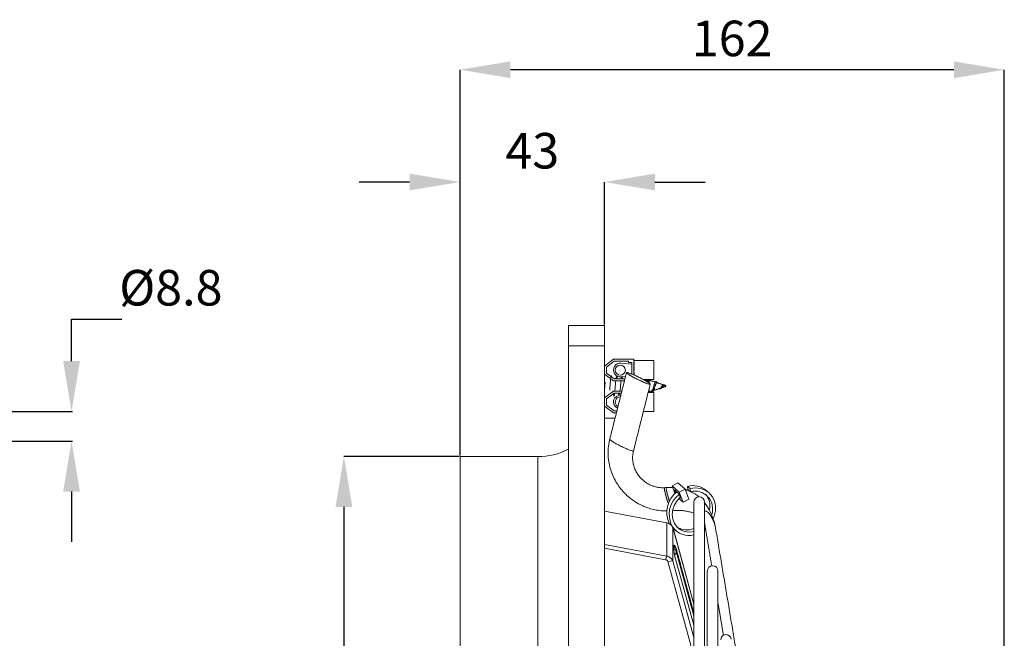
# Model space of a CAD drawing. Units: millimetres. Extents: x -412 to 303, y 506 to 930.
# Drawn here: x 10 to 303, y 746 to 930 of the extents above; entities that cross this region are included whole.
import ezdxf

# ---------------------------------------------------------------- set-up
doc = ezdxf.new("R2010")
doc.units = ezdxf.units.MM
doc.header["$PDSIZE"] = -1
doc.styles.add('SLDTEXTSTYLE14', font='TXT', dxfattribs={"width": 0.75})
doc.dimstyles.new('SLDDIMSTYLE1', dxfattribs={"dimtxt": 2.116667, "dimasz": 3, "dimexe": 0, "dimexo": 0.0625, "dimgap": 0.529167, "dimtad": 1, "dimtoh": 1, "dimdec": 0, "dimrnd": 1e-09, "dimzin": 12, "dimdsep": 46, "dimtxsty": 'SLDTEXTSTYLE14', "dimsah": 1, "dimcen": 0.09, "dimadec": 0, "dimazin": 0, "dimtfac": 1, "dimtdec": 0, "dimtofl": 0, "dimtmove": 0, "dimatfit": 3, "dimfxl": 1, "dimtolj": 1, "dimtzin": 12, "dimarcsym": 0})

# ---------------------------------------------------------------- blocks, each defined once
blk = doc.blocks.new('*D22')
at = {"color": 0, "linetype": 'ByBlock', "lineweight": -2}
for p, q in [((25.54, 828.01), (25.54, 840.56)), ((25.54, 840.56), (40.54, 840.56)), ((-26.73, 813.01), (25.86, 813.01)), ((-26.73, 804.21), (25.86, 804.21)), ((25.54, 789.21), (25.54, 774.21))]:
    blk.add_line(p, q, dxfattribs=at)
at = {"color": 0, "linetype": 'ByBlock'}
for points in [[(25.54, 813.01), (23.04, 828.01), (28.04, 828.01)], [(25.54, 804.21), (23.04, 789.21), (28.04, 789.21)]]:
    blk.add_solid(points, dxfattribs=at)
at = {"layer": 'DEFPOINTS', "color": 0, "linetype": 'ByBlock'}
for p in [(-27.04, 813.01), (-27.04, 804.21)]:
    blk.add_point(p, dxfattribs=at)
at = {"color": 0, "linetype": 'ByBlock', "insert": (55.1, 848.49), "char_height": 10.583, "attachment_point": 5, "style": 'SLDTEXTSTYLE14'}
blk.add_mtext('%%c8.8', dxfattribs=at)
blk = doc.blocks.new('*D21')
at = {"color": 0, "linetype": 'ByBlock', "lineweight": -2}
for p, q in [((141.19, 799.92), (141.19, 914.77)), ((288.19, 914.77), (156.19, 914.77)), ((303.19, 719.8), (303.19, 914.77))]:
    blk.add_line(p, q, dxfattribs=at)
at = {"color": 0, "linetype": 'ByBlock'}
for points in [[(141.19, 914.77), (156.19, 917.27), (156.19, 912.27)], [(303.19, 914.77), (288.19, 917.27), (288.19, 912.27)]]:
    blk.add_solid(points, dxfattribs=at)
at = {"layer": 'DEFPOINTS', "color": 0, "linetype": 'ByBlock'}
for p in [(141.19, 799.61), (303.19, 719.49)]:
    blk.add_point(p, dxfattribs=at)
at = {"color": 0, "linetype": 'ByBlock', "insert": (222.19, 922.71), "char_height": 10.583, "attachment_point": 5, "style": 'SLDTEXTSTYLE14'}
blk.add_mtext('162', dxfattribs=at)
blk = doc.blocks.new('*D20')
at = {"color": 0, "linetype": 'ByBlock', "lineweight": -2}
for p, q in [((126.19, 881.34), (111.19, 881.34)), ((141.19, 799.92), (141.19, 881.34)), ((184.19, 838.92), (184.19, 881.34)), ((199.19, 881.34), (214.19, 881.34))]:
    blk.add_line(p, q, dxfattribs=at)
at = {"color": 0, "linetype": 'ByBlock'}
for points in [[(141.19, 881.34), (126.19, 883.84), (126.19, 878.84)], [(184.19, 881.34), (199.19, 883.84), (199.19, 878.84)]]:
    blk.add_solid(points, dxfattribs=at)
at = {"layer": 'DEFPOINTS', "color": 0, "linetype": 'ByBlock'}
for p in [(184.19, 838.61), (141.19, 799.61)]:
    blk.add_point(p, dxfattribs=at)
at = {"color": 0, "linetype": 'ByBlock', "insert": (162.69, 889.28), "char_height": 10.583, "attachment_point": 5, "style": 'SLDTEXTSTYLE14'}
blk.add_mtext('43', dxfattribs=at)
blk = doc.blocks.new('*D19')
at = {"color": 0, "linetype": 'ByBlock', "lineweight": -2}
for p, q in [((140.88, 799.61), (106.62, 799.61)), ((106.62, 784.61), (106.62, 680.04)), ((106.62, 559.61), (106.62, 664.17)), ((140.88, 544.61), (106.62, 544.61))]:
    blk.add_line(p, q, dxfattribs=at)
at = {"color": 0, "linetype": 'ByBlock'}
for points in [[(106.62, 799.61), (104.12, 784.61), (109.12, 784.61)], [(106.62, 544.61), (104.12, 559.61), (109.12, 559.61)]]:
    blk.add_solid(points, dxfattribs=at)
at = {"layer": 'DEFPOINTS', "color": 0, "linetype": 'ByBlock'}
for p in [(141.19, 799.61), (141.19, 544.61)]:
    blk.add_point(p, dxfattribs=at)
at = {"color": 0, "linetype": 'ByBlock', "insert": (106.62, 672.11), "char_height": 10.583, "attachment_point": 5, "style": 'SLDTEXTSTYLE14'}
blk.add_mtext('%%c255', dxfattribs=at)

msp = doc.modelspace()

# ---------------------------------------------------------------- linework, layer by layer
at = {"color": 7, "linetype": 'Continuous', "lineweight": 15}
for p, q in [((173.44, 832.61), (173.44, 838.61)), ((173.44, 838.61), (184.19, 838.61)), ((184.19, 832.61), (184.19, 838.61)), ((173.44, 832.61), (184.19, 832.61)), ((173.44, 511.61), (173.44, 832.61)), ((184.19, 511.61), (184.19, 832.61)), ((186.89, 828.61), (184.19, 826.55)), ((187.1, 828.01), (184.79, 826.26)), ((192.89, 828.61), (186.89, 828.61)), ((191.29, 828.01), (187.1, 828.01)), ((189.08, 827.4), (192.29, 827.11)), ((191.29, 827.61), (191.29, 828.01)), ((192.29, 827.61), (191.29, 827.61)), ((192.29, 824.2), (192.29, 827.61)), ((192.89, 823.95), (192.89, 828.61)), ((192.99, 827.84), (192.89, 827.84)), ((192.99, 827.7), (192.89, 827.7)), ((192.99, 826.71), (192.89, 826.71)), ((192.99, 826.68), (192.89, 826.68)), ((192.99, 827.7), (192.99, 827.84)), ((192.99, 826.71), (192.99, 827.7)), ((192.99, 826.68), (192.99, 826.71)), ((198.89, 828.18), (198.89, 822.53)), ((184.19, 824.16), (186.89, 822.11)), ((184.79, 826.26), (184.79, 824.45)), ((184.79, 824.45), (187.1, 822.71)), ((192.99, 826.37), (192.89, 826.37)), ((192.99, 826.24), (192.89, 826.24)), ((192.99, 826.22), (192.89, 826.22)), ((192.99, 826), (192.89, 826)), ((192.99, 825.93), (192.89, 825.93)), ((192.99, 825.86), (192.89, 825.86)), ((192.99, 825.59), (192.89, 825.59)), ((192.99, 825.36), (192.89, 825.36)), ((192.99, 825.22), (192.89, 825.22)), ((192.99, 824.64), (192.89, 824.64)), ((192.99, 824.19), (192.89, 824.19)), ((192.99, 826.24), (192.99, 826.37)), ((192.99, 825.86), (192.99, 825.93)), ((192.99, 825.36), (192.99, 825.59)), ((192.99, 825.22), (192.99, 825.36)), ((186.89, 822.11), (190.1, 822.11)), ((187.1, 822.71), (190.25, 822.71)), ((190.44, 823.44), (189.08, 823.31)), ((197.4, 822.53), (197.44, 822.34)), ((197.44, 822.36), (197.44, 821.54)), ((202.37, 820.76), (201.98, 820.92)), ((202.37, 820.76), (202.37, 820.75)), ((202.44, 820.73), (202.44, 820.48)), ((184.19, 817.05), (186.89, 819.11)), ((184.79, 816.76), (187.1, 818.51)), ((186.89, 819.11), (189.35, 819.11)), ((187.1, 818.51), (189.2, 818.51)), ((197.44, 819.78), (197.44, 818.86)), ((198.89, 813.03), (198.89, 818.68)), ((202.44, 820.48), (202.44, 820.48)), ((184.79, 814.95), (184.79, 816.76)), ((187.1, 813.21), (184.79, 814.95)), ((186.89, 812.61), (184.19, 814.66)), ((187.72, 812.61), (186.89, 812.61)), ((187.87, 813.21), (187.1, 813.21)), ((187.34, 811.09), (184.19, 811.09)), ((141.19, 799.61), (141.19, 544.61)), ((164.34, 799.61), (164.34, 544.61)), ((204.28, 790.88), (206.02, 791.79)), ((206.02, 791.79), (208.16, 789.88)), ((205.16, 788.6), (204.28, 790.88)), ((204.28, 790.88), (206.43, 788.98)), ((204.98, 789.72), (206.36, 788.49)), ((205.35, 788.78), (204.98, 789.72)), ((206.36, 788.49), (206.87, 787.18)), ((206.43, 788.98), (208.16, 789.88)), ((206.43, 788.98), (207.57, 786.02)), ((208.16, 789.88), (209.31, 786.92)), ((208.93, 790.74), (209.7, 790.06)), ((209.02, 789.83), (208.93, 790.74)), ((209.02, 789.83), (209.78, 789.15)), ((209.78, 789.15), (209.7, 790.06)), ((207.57, 786.02), (206.34, 787.11)), ((206.87, 787.18), (206.62, 787.4)), ((207.57, 786.02), (209.31, 786.92)), ((210.81, 786.02), (210.81, 558.19)), ((213.98, 558.19), (213.98, 786.02)), ((184.19, 783.35), (202.72, 779.84)), ((202.72, 779.84), (184.19, 783.35)), ((202.72, 769.94), (202.72, 779.84)), ((202.72, 779.84), (202.72, 779.84)), ((204.53, 768.57), (204.53, 778.47)), ((210.81, 755.64), (204.53, 778.47)), ((204.58, 778.3), (210.81, 755.64)), ((213.98, 778.96), (214.1, 779.07)), ((184.19, 773.45), (202.72, 769.94)), ((184.19, 772.35), (202.34, 768.92)), ((204.81, 772.83), (204.81, 772.17)), ((205.56, 771.98), (205.56, 771.32)), ((210.81, 752.87), (205.56, 771.98)), ((205.56, 771.32), (210.81, 752.21)), ((202.72, 769.94), (202.34, 768.92)), ((204.53, 768.57), (203.06, 768.37)), ((203.06, 768.37), (210.81, 740.18)), ((204.53, 768.57), (210.81, 745.74)), ((205.06, 770.31), (210.81, 749.42)), ((214.79, 765.52), (214.79, 578.69)), ((217.97, 578.69), (217.97, 765.52))]:
    msp.add_line(p, q, dxfattribs=at)
at = {"color": 7, "linetype": 'Continuous', "lineweight": 15, "flags": 128}
for points in [[(198.05, 818.99), (198.12, 818.85), (198.26, 818.78), (198.4, 818.95), (198.54, 819.3), (198.68, 819.79), (198.82, 820.35), (198.96, 820.9), (199.1, 821.38), (199.24, 821.73), (199.38, 821.91), (199.52, 821.91), (199.67, 821.75), (199.67, 821.75)], [(209.7, 790.06), (211.24, 790.27), (212.74, 790.12), (214.12, 789.63), (215.31, 788.83), (216.26, 787.74), (216.91, 786.44), (217.23, 784.97), (217.22, 783.41), (216.86, 781.85), (216.58, 781.13)], [(206.74, 787.51), (205.89, 786.6), (205.06, 785.29), (204.53, 783.85), (204.33, 782.38), (204.49, 780.96), (204.98, 779.67), (205.78, 778.58), (206.84, 777.76), (208.11, 777.26), (209.51, 777.1), (210.81, 777.26)], [(214.27, 778.06), (214, 777.85), (213.98, 777.83)], [(204.91, 773.21), (204.89, 773.22), (204.85, 773.19), (204.83, 773.12), (204.82, 772.99), (204.81, 772.83)]]:
    msp.add_lwpolyline(points, dxfattribs=at)
at = {"color": 7, "linetype": 'Continuous', "lineweight": 15}
msp.add_circle((188.89, 825.36), 1.5, dxfattribs=at)
for centre, radius, start, end in [((188.89, 825.36), 2.05, 84.8398, 275.1602), ((188.89, 815.86), 2.05, 84.8398, 246.1261), ((188.89, 815.86), 1.5, 89.3553, 242.4855), ((164.5, 818.6), 19, 269.5061, 298.071), ((210.35, 783.02), 7.65, 127.4707, 206.7261), ((210.59, 784.89), 6.08, 49.2894, 105.809), ((211.15, 784.09), 5.24, 340.5762, 105.1723), ((211.14, 782.31), 7.68, 128.0089, 204.6869), ((212.39, 786.02), 1.59, 0, 180), ((210.09, 784.8), 5.5, 348.8222, 40.8011), ((202.18, 776.86), 3.04, 63.7765, 79.591), ((202.5, 777.66), 2.19, 21.6412, 84.0142), ((209.31, 782.11), 5.98, 216.383, 284.4669), ((208.76, 783.36), 5.58, 236.2636, 291.5107), ((204.18, 771.53), 1.45, 18.2071, 64.0738), ((212.96, 772.33), 8.15, 181.1651, 194.3439), ((204.18, 770.86), 1.45, 18.2071, 64.0738), ((203.59, 771.71), 2, 15.3707, 48.6326), ((204.13, 771.39), 1.43, 310.873, 356.9722), ((204.58, 771.98), 0.977, 359.8871, 15.3402), ((202.24, 768.05), 0.876, 21.6412, 84.0142), ((202.5, 767.76), 2.19, 21.6412, 84.0142), ((216.38, 765.52), 1.59, 0, 180), ((220.32, 745.06), 1.55, 8.4852, 180)]:
    msp.add_arc(centre, radius, start, end, dxfattribs=at)
msp.add_ellipse((194.26, 822.89), major_axis=(3.44, -1.7), ratio=0.094904, dxfattribs=at)
for centre, start_param, end_param in [((203.09, 786.9), 0.258477, 1.932126), ((203.09, 786.9), 6.267276, 6.541663), ((203.64, 786.96), 6.281939, 6.541663), ((203.64, 786.96), 0.258477, 1.726633)]:
    msp.add_ellipse(centre, major_axis=(-1.04, 3.34), ratio=0.085343, start_param=start_param, end_param=end_param, dxfattribs=at)
for points in [[(198.89, 828.18), (192.89, 828.18)], [(190.73, 824.6), (185.75, 804.75)], [(186.37, 823.26), (186.31, 823.48)], [(187.62, 823.01), (187.57, 822.71)], [(189.18, 823.03), (189.13, 822.71)], [(192.82, 801.32), (197.8, 821.18)], [(195.79, 822.53), (198.89, 822.53)], [(196.83, 822.36), (196.11, 822.36)], [(196.85, 822.31), (196.79, 821.96)], [(199.27, 821.76), (197.44, 822.36)], [(197.54, 822.32), (197.48, 822.53)], [(199.84, 821.78), (199.5, 821.92)], [(201.78, 820.95), (199.89, 821.56)], [(202.49, 820.71), (201.96, 820.93)], [(202.44, 820.73), (202.23, 820.8)], [(186.83, 818.3), (186.86, 818.08)], [(188.35, 818.51), (188.42, 818.04)], [(198.89, 818.68), (197.17, 818.68)], [(197.21, 818.86), (197.44, 818.86)], [(197.44, 818.86), (198.23, 819.11)], [(198.26, 818.79), (198.57, 818.91)], [(198.81, 819.3), (200.73, 819.92)], [(200.75, 819.79), (201.11, 819.94)], [(201.33, 820.12), (202.44, 820.48)], [(195.75, 813.03), (198.89, 813.03)], [(164.34, 799.61), (141.19, 799.61)], [(215.32, 788.82), (214.56, 789.5)], [(204.67, 783.55), (204.63, 783.55)], [(213.98, 779.79), (216.11, 767.08)], [(204.59, 778.28), (205.36, 777.61)], [(224.23, 736.73), (217.25, 778.34)], [(210.81, 753.01), (205.52, 772.24)], [(217.97, 756.02), (219.58, 746.42)]]:
    msp.add_open_spline(points, degree=1, dxfattribs=at)
for points, knots in [([(186.07, 823.05), (186.1, 823.23), (186.17, 823.63), (186.24, 823.73), (186.29, 823.51), (186.31, 823.42)], [0, 0, 0, 0, 0.36093, 0.761584, 1, 1, 1, 1]), ([(187.59, 822.71), (187.6, 822.8), (187.64, 823.22), (187.72, 823.58), (187.8, 823.74), (187.85, 823.51), (187.87, 823.43)], [0, 0, 0, 0, 0.104084, 0.457352, 0.801508, 1, 1, 1, 1]), ([(197.65, 821.13), (197.68, 821.13), (197.75, 821.13), (197.81, 821.17), (197.74, 821.33), (197.26, 821.68), (196.4, 822.21), (195.23, 822.84), (193.95, 823.48), (192.74, 824.03), (191.83, 824.4), (191.25, 824.58), (191.01, 824.63), (190.87, 824.65), (190.77, 824.64), (190.71, 824.6), (190.79, 824.44), (191.26, 824.09), (192.13, 823.56), (193.29, 822.93), (194.57, 822.29), (195.79, 821.75), (196.7, 821.38), (197.27, 821.2), (197.52, 821.14), (197.61, 821.13), (197.65, 821.13)], [0, 0, 0, 0, 0.006602, 0.013863, 0.031428, 0.085136, 0.161276, 0.25, 0.338724, 0.414864, 0.468572, 0.486137, 0.493398, 0.5, 0.506602, 0.513863, 0.531428, 0.585136, 0.661276, 0.75, 0.838724, 0.914864, 0.968572, 0.986137, 0.993398, 1, 1, 1, 1]), ([(192.99, 826), (192.99, 826.03), (192.99, 826.09), (192.99, 826.15), (192.99, 826.16), (192.99, 826.16)], [0, 0, 0, 0, 0.457089, 0.917621, 1, 1, 1, 1]), ([(192.99, 825.93), (192.99, 825.94), (192.99, 825.96), (192.99, 825.99), (192.99, 826)], [0, 0, 0, 0, 0.560396, 1, 1, 1, 1]), ([(192.99, 824.19), (192.99, 824.25), (192.99, 824.38), (192.99, 824.52), (192.99, 824.61), (192.99, 824.63), (192.99, 824.64)], [0, 0, 0, 0, 0.279625, 0.559019, 0.77938, 1, 1, 1, 1]), ([(192.99, 823.9), (192.99, 823.94), (192.99, 824.02), (192.99, 824.12), (192.99, 824.19)], [0, 0, 0, 0, 0.3887678, 1, 1, 1, 1]), ([(184.19, 819.54), (184.2, 819.61), (184.24, 820.03), (184.3, 820.87), (184.36, 821.52), (184.39, 821.79)], [0, 0, 0, 0, 0.098272, 0.615346, 1, 1, 1, 1]), ([(185.74, 819.41), (185.75, 819.52), (185.79, 819.98), (185.87, 820.95), (185.96, 822.04), (186.01, 822.54), (186.04, 822.76)], [0, 0, 0, 0, 0.102049, 0.43123, 0.760411, 1, 1, 1, 1]), ([(187.27, 819.11), (187.29, 819.31), (187.34, 819.87), (187.42, 820.94), (187.49, 821.79), (187.53, 822.1), (187.53, 822.11)], [0, 0, 0, 0, 0.229008, 0.610856, 0.992703, 1, 1, 1, 1]), ([(188.06, 822.71), (188.05, 822.73), (187.99, 822.99), (187.92, 823.25), (187.86, 823.49)], [0, 0, 0, 0, 0.093045, 1, 1, 1, 1]), ([(188.82, 819.11), (188.84, 819.31), (188.89, 819.87), (188.98, 820.94), (189.05, 821.79), (189.08, 822.1), (189.08, 822.11)], [0, 0, 0, 0, 0.2290082, 0.6108556, 0.992703, 1, 1, 1, 1]), ([(189.14, 822.71), (189.15, 822.8), (189.18, 823.11), (189.21, 823.24), (189.23, 823.33)], [0, 0, 0, 0, 0.319726, 1, 1, 1, 1]), ([(189.62, 822.71), (189.61, 822.73), (189.55, 822.94), (189.5, 823.15), (189.46, 823.35)], [0, 0, 0, 0, 0.1004365, 1, 1, 1, 1]), ([(196.8, 821.95), (196.81, 822.04), (196.84, 822.29), (196.87, 822.44), (196.89, 822.53)], [0, 0, 0, 0, 0.36548, 1, 1, 1, 1]), ([(197.16, 822.53), (197.16, 822.52), (197.12, 822.43), (197.08, 822.17), (197.05, 821.88), (197.04, 821.8)], [0, 0, 0, 0, 0.071768, 0.774153, 1, 1, 1, 1]), ([(197.2, 821.7), (197.22, 821.79), (197.26, 822.07), (197.34, 822.32), (197.4, 822.32), (197.42, 822.33)], [0, 0, 0, 0, 0.226005, 0.681935, 1, 1, 1, 1]), ([(198.22, 819.13), (198.24, 819.13), (198.3, 819.13), (198.42, 819.32), (198.56, 819.67), (198.7, 820.12), (198.84, 820.59), (198.94, 820.88), (198.98, 821.01)], [0, 0, 0, 0, 0.0759637, 0.2739314, 0.466999, 0.654476, 0.8367282, 1, 1, 1, 1]), ([(200.07, 821.5), (200.06, 821.52), (200, 821.64), (199.9, 821.76), (199.76, 821.82), (199.63, 821.73), (199.49, 821.5), (199.36, 821.14), (199.22, 820.69), (199.09, 820.19), (198.95, 819.71), (198.82, 819.29), (198.69, 819), (198.61, 818.95), (198.57, 818.92)], [0, 0, 0, 0, 0.018743, 0.093539, 0.171391, 0.25236, 0.336271, 0.423507, 0.51362, 0.607043, 0.703586, 0.803238, 0.906261, 1, 1, 1, 1]), ([(199.03, 821.16), (199.02, 821.13), (199, 821.07), (198.99, 821.03), (198.98, 821.01)], [0, 0, 0, 0, 0.564295, 1, 1, 1, 1]), ([(199.89, 821.55), (199.85, 821.56), (199.77, 821.58), (199.64, 821.47), (199.51, 821.24), (199.37, 820.91), (199.24, 820.52), (199.12, 820.15), (199.04, 819.95), (199.01, 819.86)], [0, 0, 0, 0, 0.110332, 0.254409, 0.403512, 0.55758, 0.716535, 0.880783, 1, 1, 1, 1]), ([(200.51, 819.85), (200.52, 819.84), (200.58, 819.77), (200.68, 819.76), (200.83, 819.83), (200.98, 820.01), (201.14, 820.25), (201.29, 820.5), (201.45, 820.73), (201.61, 820.89), (201.77, 820.96), (201.9, 820.95), (201.97, 820.92), (201.98, 820.92)], [0, 0, 0, 0, 0.020997, 0.151126, 0.275796, 0.393599, 0.506301, 0.612206, 0.713476, 0.808153, 0.898858, 0.983456, 1, 1, 1, 1]), ([(200.73, 819.93), (200.75, 819.94), (200.81, 819.94), (200.93, 820.06), (201.09, 820.26), (201.26, 820.49), (201.42, 820.69), (201.59, 820.85), (201.78, 820.92), (201.91, 820.9), (201.97, 820.88)], [0, 0, 0, 0, 0.05018, 0.200594, 0.346112, 0.484282, 0.618398, 0.745519, 0.86988, 1, 1, 1, 1]), ([(202.37, 820.76), (202.31, 820.78), (202.2, 820.82), (202.04, 820.81), (201.88, 820.73), (201.72, 820.6), (201.57, 820.42), (201.43, 820.22), (201.28, 820.06), (201.18, 819.96), (201.12, 819.95), (201.11, 819.95)], [0, 0, 0, 0, 0.105305, 0.210456, 0.322053, 0.438503, 0.560099, 0.687617, 0.821946, 0.962661, 1, 1, 1, 1]), ([(202.37, 820.75), (202.31, 820.77), (202.18, 820.8), (202, 820.77), (201.82, 820.67), (201.65, 820.51), (201.49, 820.34), (201.34, 820.18), (201.22, 820.08), (201.15, 820.07), (201.14, 820.06)], [0, 0, 0, 0, 0.12797, 0.255907, 0.386223, 0.521338, 0.656722, 0.798512, 0.94314, 1, 1, 1, 1]), ([(201.42, 820.69), (201.42, 820.68), (201.41, 820.67), (201.41, 820.67), (201.4, 820.67)], [0, 0, 0, 0, 0.179746, 1, 1, 1, 1]), ([(186.86, 818.13), (186.88, 817.95), (186.95, 817.55), (187, 817.57), (187.03, 817.57)], [0, 0, 0, 0, 0.4543, 1, 1, 1, 1]), ([(187.09, 817.73), (187.15, 817.97), (187.21, 818.23), (187.28, 818.49), (187.28, 818.51)], [0, 0, 0, 0, 0.923837, 1, 1, 1, 1]), ([(187.09, 817.79), (187.11, 817.83), (187.14, 817.94), (187.18, 818.28), (187.21, 818.51)], [0, 0, 0, 0, 0.342284, 1, 1, 1, 1]), ([(188.65, 817.79), (188.66, 817.82), (188.7, 817.93), (188.74, 818.28), (188.76, 818.51)], [0, 0, 0, 0, 0.348906, 1, 1, 1, 1]), ([(188.68, 817.87), (188.72, 818.06), (188.78, 818.27), (188.83, 818.48), (188.84, 818.51)], [0, 0, 0, 0, 0.8868215, 1, 1, 1, 1]), ([(198.9, 819.53), (198.91, 819.57), (198.95, 819.69), (198.99, 819.8), (199.02, 819.88)], [0, 0, 0, 0, 0.313971, 1, 1, 1, 1]), ([(185.77, 804.74), (185.73, 804.63), (185.47, 803.79), (185.27, 802.11), (185.22, 799.83), (185.5, 797.6), (186.03, 795.51), (186.81, 793.53), (187.79, 791.72), (188.83, 790.24), (189.86, 789.04), (190.98, 787.92), (192.44, 786.71), (193.92, 785.77), (195.38, 785.02), (196.7, 784.46), (198.34, 783.94), (200.13, 783.58), (201.62, 783.41), (202.51, 783.44), (202.76, 783.44)], [0, 0, 0, 0, 0.011228, 0.085825, 0.162275, 0.231642, 0.300653, 0.368905, 0.435363, 0.49635, 0.540805, 0.585202, 0.64662, 0.720556, 0.751352, 0.802593, 0.856418, 0.914757, 0.976339, 1, 1, 1, 1]), ([(185.76, 804.74), (185.76, 804.71), (185.78, 804.59), (186.3, 804.24), (187.14, 803.71), (188.31, 803.08), (189.59, 802.44), (190.81, 801.89), (191.72, 801.52), (192.29, 801.34), (192.54, 801.29), (192.63, 801.28), (192.67, 801.28)], [0, 0, 0, 0, 0.029091, 0.140378, 0.298144, 0.481985, 0.665826, 0.823592, 0.93488, 0.971275, 0.98632, 1, 1, 1, 1]), ([(196.23, 792.09), (195.79, 792.46), (195.15, 792.98), (194.38, 793.9), (193.78, 794.76), (193.21, 795.88), (192.78, 797.15), (192.55, 798.55), (192.54, 799.98), (192.74, 800.89), (192.83, 801.32)], [0, 0, 0, 0, 0.164186, 0.230968, 0.342706, 0.460826, 0.589765, 0.727093, 0.871835, 1, 1, 1, 1]), ([(192.67, 801.28), (192.7, 801.28), (192.77, 801.28), (192.82, 801.3), (192.81, 801.32), (192.8, 801.33)], [0, 0, 0, 0, 0.379694, 0.797276, 1, 1, 1, 1]), ([(202.48, 790.4), (202.4, 790.38), (201.82, 790.28), (200.75, 790.34), (199.44, 790.56), (198.35, 790.92), (197.29, 791.38), (196.62, 791.83), (196.23, 792.09)], [0, 0, 0, 0, 0.037835, 0.268327, 0.483338, 0.637573, 0.788472, 1, 1, 1, 1]), ([(202, 790.16), (202, 790.19), (202, 790.27), (202.04, 790.34), (202.07, 790.32), (202.09, 790.31)], [0, 0, 0, 0, 0.210076, 0.441115, 1, 1, 1, 1]), ([(203.19, 785.59), (203.15, 785.69), (202.98, 786.17), (202.69, 787.11), (202.35, 788.29), (202.13, 789.19), (202.03, 789.77), (202, 790.02), (202, 790.11), (202, 790.16)], [0, 0, 0, 0, 0.084265, 0.409255, 0.68815, 0.884882, 0.94922, 0.975817, 1, 1, 1, 1]), ([(204.47, 790.41), (204.12, 790.42), (203.35, 790.45), (202.53, 790.4), (202.07, 790.33), (202.03, 790.32)], [0, 0, 0, 0, 0.43138, 0.960799, 1, 1, 1, 1]), ([(203.54, 786.21), (203.43, 786.55), (203.2, 787.26), (202.9, 788.35), (202.68, 789.25), (202.57, 789.83), (202.55, 790.08), (202.54, 790.17), (202.54, 790.22)], [0, 0, 0, 0, 0.305637, 0.633451, 0.864691, 0.940313, 0.971575, 1, 1, 1, 1]), ([(209.64, 789.28), (209.55, 789.32), (209.06, 789.57), (208.53, 789.73), (208.08, 789.86)], [0, 0, 0, 0, 0.176294, 1, 1, 1, 1]), ([(212.31, 787.6), (212.2, 787.69), (211.7, 788.15), (210.89, 788.68), (210.14, 789.03), (209.86, 789.17)], [0, 0, 0, 0, 0.143806, 0.678426, 1, 1, 1, 1]), ([(217.24, 778.36), (217.19, 778.66), (217.05, 779.43), (216.68, 780.71), (216.13, 782.22), (215.44, 783.66), (214.69, 784.94), (214.15, 785.64), (213.9, 785.98)], [0, 0, 0, 0, 0.107016, 0.273144, 0.478349, 0.688642, 0.851955, 1, 1, 1, 1]), ([(204.57, 783.5), (204.74, 783.52), (205.36, 783.59), (206.42, 783.59), (207.74, 783.5), (209.02, 783.28), (210.05, 783.02), (210.61, 782.8), (210.81, 782.72)], [0, 0, 0, 0, 0.077945, 0.274085, 0.478943, 0.685152, 0.888057, 1, 1, 1, 1]), ([(214.1, 783.34), (214.15, 783.34), (214.26, 783.36), (214.49, 783.32), (214.94, 783.08), (215.51, 782.46), (216.15, 781.47), (216.71, 780.26), (217.1, 779.2), (217.19, 778.56), (217.22, 778.37)], [0, 0, 0, 0, 0.017572, 0.036897, 0.083645, 0.226593, 0.42924, 0.665381, 0.901521, 1, 1, 1, 1])]:
    msp.add_open_spline(points, degree=3, knots=knots, dxfattribs=at)

# ---------------------------------------------------------------- dimensions: what is measured, and where the dimension line sits
for base, p1, picture, middle in [((141.19, 914.77), (303.19, 719.49), '*D21', (222.19, 922.71)), ((141.19, 881.34), (184.19, 838.61), '*D20', (162.69, 889.28))]:
    dim = msp.add_linear_dim(base=base, p1=p1, p2=(141.19, 799.61), dimstyle='SLDDIMSTYLE1', override={"dimscale": 5, "dimtih": 1, "dimsah": 0})
    dim.commit()
    dim.dimension.update_dxf_attribs({"geometry": picture, "text_midpoint": middle})
for base, p1, p2, override, picture, middle in [((25.54, 804.21), (-27.04, 813.01), (-27.04, 804.21), {"dimscale": 5, "dimtih": 1, "dimdec": 1, "dimsah": 0}, '*D22', (55.1, 848.49)), ((106.62, 544.61), (141.19, 799.61), (141.19, 544.61), {"dimscale": 5, "dimtih": 1, "dimsah": 0}, '*D19', (106.62, 672.11))]:
    dim = msp.add_linear_dim(base=base, p1=p1, p2=p2, angle=90, text='%%c<>', dimstyle='SLDDIMSTYLE1', override=override)
    dim.commit()
    dim.dimension.update_dxf_attribs({"geometry": picture, "text_midpoint": middle})

doc.saveas('drawing.dxf')
